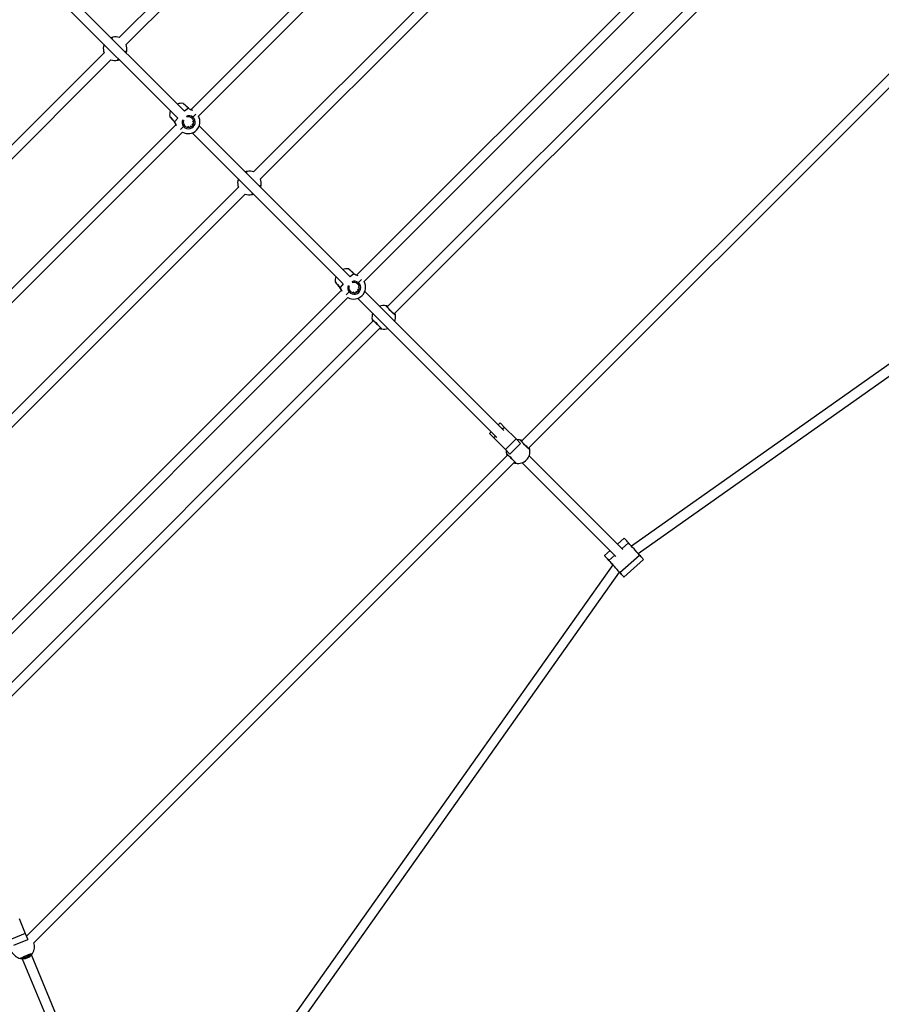
# Model space of a CAD drawing. Units: millimetres. Extents: x 543 to 13361, y 2715 to 13335.
# Drawn here: x 9189 to 10595, y 5171 to 6778 of the extents above; entities that cross this region are included whole.
import ezdxf

# ---------------------------------------------------------------- set-up
doc = ezdxf.new("R2010")
doc.units = ezdxf.units.MM
doc.header["$LTSCALE"] = 300
doc.layers.add('THICK_LINE', color=7, linetype='Continuous', lineweight=25)

msp = doc.modelspace()

# ---------------------------------------------------------------- linework, layer by layer
at = {"color": 7, "linetype": 'Continuous', "lineweight": 25}
for p, q in [((9862.73, 7259.96), (9351.55, 6748.77)), ((9362.86, 6737.46), (9874.05, 7248.65)), ((10026.4, 7189.02), (9468.74, 6631.35)), ((9480.88, 6620.87), (10039.94, 7179.93)), ((10172.73, 7131.55), (9570.75, 6529.57)), ((9582.06, 6518.25), (10184.05, 7120.24)), ((10408.45, 7030.76), (9738.89, 6361.2)), ((9751.03, 6350.72), (10421.99, 7021.68)), ((10482.73, 7003.15), (9788.93, 6309.34)), ((9800.25, 6298.03), (10494.05, 6991.84)), ((9458.33, 6628.54), (9215.49, 6871.38)), ((10792.73, 6874.74), (10008.13, 6090.13)), ((10019.46, 6078.83), (10804.05, 6863.43)), ((9204.18, 6860.07), (9447.02, 6617.23)), ((9326.79, 6724.01), (8815.61, 6212.83)), ((8826.92, 6201.52), (9338.1, 6712.7)), ((11233.11, 6658.65), (10187.63, 5918.73)), ((10198.41, 5906.76), (11257.08, 6656.01)), ((9456.24, 6641.19), (9456.24, 6641.19)), ((9464.49, 6633.96), (9464.49, 6633.96)), ((9464.5, 6633.96), (9464.51, 6633.98)), ((9444.21, 6606.83), (8886.56, 6049.18)), ((9467.51, 6605.08), (9468.89, 6603.7)), ((9471.89, 6606.63), (9470.48, 6608.05)), ((9471.22, 6611.21), (9472.86, 6612.85)), ((9728.48, 6358.39), (9482.11, 6604.76)), ((8895.65, 6035.64), (9454.69, 6594.68)), ((9462.71, 6602.7), (9464.35, 6604.34)), ((9470.8, 6593.45), (9717.17, 6347.07)), ((9545.99, 6504.81), (8944.01, 5902.83)), ((8955.33, 5891.52), (9557.3, 6493.49)), ((9726.39, 6371.04), (9726.39, 6371.04)), ((9734.65, 6363.81), (9734.66, 6363.83)), ((9734.65, 6363.81), (9734.65, 6363.81)), ((9714.36, 6336.67), (9044.81, 5667.12)), ((9732.86, 6332.54), (9734.5, 6334.19)), ((9737.66, 6334.92), (9739.04, 6333.55)), ((9742.05, 6336.48), (9740.63, 6337.89)), ((9741.37, 6341.05), (9743.01, 6342.69)), ((9979.2, 6107.67), (9752.26, 6334.61)), ((9053.9, 5653.58), (9724.84, 6324.52)), ((9740.95, 6323.29), (9967.89, 6096.36)), ((9766.21, 6286.62), (9072.42, 5592.83)), ((9083.73, 5581.52), (9777.53, 6275.32)), ((9972.94, 6119.94), (9969.94, 6116.94)), ((9972.94, 6119.94), (9980.16, 6112.72)), ((9980.16, 6112.72), (9999.1, 6093.78)), ((9958.62, 6105.62), (9955.62, 6102.62)), ((9955.62, 6102.62), (9962.84, 6095.4)), ((9962.84, 6095.4), (9981.77, 6076.46)), ((9999.1, 6093.78), (9981.77, 6076.46)), ((9999.1, 6093.78), (10006.32, 6086.56)), ((9981.77, 6076.46), (9988.99, 6069.24)), ((9988.99, 6069.24), (10006.32, 6086.56)), ((9985.41, 6067.42), (9200.83, 5282.83)), ((10173.49, 5913.38), (10020.47, 6066.4)), ((9212.14, 5271.52), (9996.73, 6056.12)), ((10009.16, 6055.09), (10162.1, 5902.15)), ((10175.5, 5932.15), (10164.57, 5922.3)), ((10152.67, 5911.57), (10143.56, 5903.35)), ((10168.6, 5875.61), (10200.54, 5904.4)), ((10157.1, 5888.32), (9416.91, 4842.45)), ((10155.82, 5889.75), (10157.1, 5888.32)), ((10162.91, 5881.91), (10156.17, 5889.39)), ((10175.16, 5868.31), (10207.1, 5897.1)), ((9419.55, 4818.49), (10168.1, 5876.16)), ((9188.1, 5311.3), (9198.35, 5286.55)), ((9198.35, 5286.55), (9175.72, 5277.18)), ((9179.62, 5267.74), (9202.26, 5277.12)), ((9198.35, 5286.55), (9202.26, 5277.12)), ((9193.4, 5245.59), (9365.68, 4829.66)), ((9380.45, 4836.47), (9208.18, 5251.7))]:
    msp.add_line(p, q, dxfattribs=at)
at = {"color": 8, "linetype": 'Continuous', "lineweight": 25}
for p, q in [((9464.38, 6633.71), (9458.33, 6628.54)), ((9476.61, 6624.02), (9471.72, 6619.13)), ((9447.02, 6617.23), (9441.84, 6611.17)), ((9456.43, 6603.84), (9451.54, 6598.95)), ((9734.54, 6363.56), (9728.48, 6358.39)), ((9746.76, 6353.86), (9741.87, 6348.98)), ((9717.17, 6347.07), (9712, 6341.02)), ((9726.58, 6333.69), (9721.69, 6328.8)), ((9980.16, 6112.72), (9977.15, 6109.72)), ((9965.84, 6098.4), (9962.84, 6095.4)), ((10172.08, 5914.79), (10182.61, 5924.29)), ((10150.68, 5895.49), (10160.18, 5904.06)), ((10154.22, 5891.51), (10154.22, 5891.51)), ((10155.82, 5889.75), (10155.82, 5889.75))]:
    msp.add_line(p, q, dxfattribs=at)
at = {"color": 7, "linetype": 'Continuous', "lineweight": 25, "flags": 128}
for points in [[(9340.07, 6748.64), (9340.17, 6748.68), (9340.07, 6748.54), (9339.8, 6748.19), (9339.31, 6747.6), (9339.29, 6747.58)], [(9349.48, 6712.79), (9349.48, 6712.79), (9349.58, 6712.93), (9349.85, 6713.28), (9350.33, 6713.86), (9350.36, 6713.89)], [(9464.49, 6633.96), (9463.67, 6634.69), (9462.34, 6635.85), (9461.06, 6636.98), (9459.86, 6638.03), (9458.78, 6638.97), (9457.86, 6639.77), (9457.13, 6640.41), (9456.61, 6640.87), (9456.31, 6641.13), (9456.24, 6641.19)], [(9434.36, 6619.32), (9434.39, 6619.29), (9434.6, 6619.05), (9435.01, 6618.58), (9435.61, 6617.9), (9436.38, 6617.02), (9437.28, 6615.98), (9438.31, 6614.8), (9439.42, 6613.54), (9440.59, 6612.21), (9441.59, 6611.06)], [(9559.37, 6529.48), (9559.37, 6529.48), (9559.27, 6529.33), (9559, 6528.98), (9558.52, 6528.4), (9558.49, 6528.38)], [(9568.68, 6493.59), (9568.68, 6493.58), (9568.78, 6493.73), (9569.05, 6494.08), (9569.54, 6494.66), (9569.56, 6494.68)], [(9734.65, 6363.81), (9733.82, 6364.53), (9732.5, 6365.7), (9731.21, 6366.83), (9730.01, 6367.88), (9728.93, 6368.82), (9728.02, 6369.62), (9727.28, 6370.26), (9726.76, 6370.72), (9726.46, 6370.98), (9726.39, 6371.04)], [(9704.52, 6349.17), (9704.54, 6349.14), (9704.75, 6348.9), (9705.16, 6348.43), (9705.76, 6347.74), (9706.53, 6346.86), (9707.44, 6345.83), (9708.47, 6344.65), (9709.57, 6343.39), (9710.74, 6342.06), (9711.75, 6340.91)], [(9802.14, 6295.94), (9801.77, 6296.04), (9800.57, 6296.98), (9798.68, 6298.67), (9796.31, 6300.91), (9793.74, 6303.44), (9791.26, 6305.98), (9789.13, 6308.26), (9787.6, 6310), (9786.85, 6311.02), (9786.85, 6311.23)], [(9801.18, 6296.98), (9801.18, 6296.98), (9801.03, 6297.08), (9800.68, 6297.35), (9800.1, 6297.84), (9799.3, 6298.54), (9798.33, 6299.43), (9797.23, 6300.46), (9796.04, 6301.6), (9794.81, 6302.81), (9793.57, 6304.06), (9792.36, 6305.29), (9791.22, 6306.47), (9790.2, 6307.57), (9789.32, 6308.53), (9788.62, 6309.33), (9788.14, 6309.93), (9787.92, 6310.22), (9787.88, 6310.28)], [(9764.32, 6288.71), (9764.69, 6288.62), (9765.89, 6287.67), (9767.78, 6285.99), (9770.15, 6283.75), (9772.72, 6281.22), (9775.2, 6278.67), (9777.33, 6276.4), (9778.86, 6274.65), (9779.61, 6273.63), (9779.61, 6273.42)], [(9765.32, 6287.57), (9765.28, 6287.67), (9765.43, 6287.57), (9765.78, 6287.3), (9766.36, 6286.82), (9767.16, 6286.11), (9768.13, 6285.23), (9769.23, 6284.2), (9770.42, 6283.06), (9771.65, 6281.84), (9772.89, 6280.6), (9774.1, 6279.37), (9775.24, 6278.18), (9776.26, 6277.09), (9777.14, 6276.12), (9777.83, 6275.32), (9778.32, 6274.72), (9778.54, 6274.43), (9778.58, 6274.37)], [(10021.34, 6076.74), (10020.97, 6076.84), (10019.77, 6077.78), (10017.88, 6079.47), (10015.52, 6081.7), (10012.95, 6084.24), (10010.46, 6086.78), (10008.33, 6089.05), (10006.81, 6090.8), (10006.05, 6091.82), (10006.05, 6092.03)], [(10020.38, 6077.78), (10020.38, 6077.78), (10020.24, 6077.88), (10019.89, 6078.15), (10019.3, 6078.64), (10018.5, 6079.34), (10017.53, 6080.22), (10016.43, 6081.26), (10015.25, 6082.4), (10014.01, 6083.61), (10012.77, 6084.85), (10011.56, 6086.08), (10010.43, 6087.27), (10009.41, 6088.36), (10008.53, 6089.33), (10007.83, 6090.13), (10007.34, 6090.73), (10007.12, 6091.02), (10007.08, 6091.08)], [(9983.53, 6069.51), (9983.9, 6069.41), (9985.09, 6068.47), (9986.98, 6066.78), (9989.35, 6064.55), (9991.92, 6062.01), (9994.41, 6059.47), (9996.53, 6057.19), (9998.06, 6055.45), (9998.82, 6054.43), (9998.82, 6054.22)], [(9984.49, 6068.47), (9984.49, 6068.47), (9984.63, 6068.37), (9984.98, 6068.1), (9985.56, 6067.61), (9986.37, 6066.91), (9987.33, 6066.03), (9988.43, 6064.99), (9989.62, 6063.85), (9990.85, 6062.64), (9992.1, 6061.4), (9993.3, 6060.17), (9994.44, 6058.98), (9995.46, 6057.89), (9996.34, 6056.92), (9997.04, 6056.12), (9997.53, 6055.52), (9997.74, 6055.23), (9997.78, 6055.17)], [(10182.61, 5924.29), (10181.18, 5925.87), (10179.85, 5927.35), (10178.64, 5928.69), (10177.59, 5929.85), (10176.73, 5930.8), (10176.09, 5931.51), (10175.67, 5931.96), (10175.5, 5932.14), (10175.5, 5932.15)], [(10200.54, 5904.4), (10198.34, 5906.84), (10196.12, 5909.31), (10193.87, 5911.8), (10191.61, 5914.31), (10189.35, 5916.82), (10187.09, 5919.33), (10184.84, 5921.82), (10182.61, 5924.29)], [(10150.68, 5895.49), (10149.25, 5897.08), (10147.91, 5898.56), (10146.7, 5899.9), (10145.65, 5901.05), (10144.8, 5902), (10144.15, 5902.71), (10143.74, 5903.17), (10143.57, 5903.35), (10143.64, 5903.26), (10143.97, 5902.9), (10144.52, 5902.28), (10145.3, 5901.41), (10146.28, 5900.32), (10147.43, 5899.04), (10148.72, 5897.6), (10150.12, 5896.05)], [(10154.58, 5891.15), (10153.37, 5892.5), (10152.17, 5893.83), (10151.03, 5895.09), (10150.01, 5896.22), (10149.16, 5897.16), (10148.51, 5897.88), (10148.09, 5898.34), (10147.92, 5898.52), (10148.01, 5898.42), (10148.36, 5898.03), (10148.94, 5897.38), (10149.74, 5896.49), (10150.71, 5895.41), (10151.82, 5894.18), (10153.01, 5892.86), (10154.22, 5891.51)], [(10207.1, 5897.1), (10207.02, 5897.19), (10206.7, 5897.55), (10206.14, 5898.18), (10205.36, 5899.04), (10204.38, 5900.13), (10203.23, 5901.41), (10201.94, 5902.85), (10200.54, 5904.4)], [(10150.12, 5896.05), (10152.32, 5893.61), (10154.54, 5891.14), (10156.79, 5888.65), (10157.1, 5888.32)], [(10168.6, 5875.61), (10166.41, 5878.05), (10164.18, 5880.52), (10161.94, 5883.01), (10159.68, 5885.52), (10157.41, 5888.03), (10155.15, 5890.53), (10152.9, 5893.02), (10150.68, 5895.49)], [(10154.22, 5891.51), (10154.42, 5891.29), (10154.62, 5891.07), (10154.82, 5890.85), (10155.02, 5890.63), (10155.22, 5890.41), (10155.42, 5890.19), (10155.62, 5889.97), (10155.82, 5889.75)], [(10156.17, 5889.39), (10155.97, 5889.62), (10155.77, 5889.84), (10155.57, 5890.06), (10155.37, 5890.28), (10155.17, 5890.5), (10154.97, 5890.72), (10154.78, 5890.94), (10154.58, 5891.15)], [(10164.5, 5880.15), (10164.3, 5880.37), (10164.11, 5880.59), (10163.91, 5880.81), (10163.71, 5881.03), (10163.51, 5881.25), (10163.31, 5881.47), (10163.11, 5881.69), (10162.91, 5881.91)], [(10168.08, 5876.14), (10168.71, 5875.44), (10169.57, 5874.5), (10170.22, 5873.78), (10170.64, 5873.32), (10170.81, 5873.13), (10170.72, 5873.24), (10170.37, 5873.63), (10169.78, 5874.28), (10168.99, 5875.17), (10168.01, 5876.25), (10166.9, 5877.48), (10165.72, 5878.8), (10164.5, 5880.15)], [(10168.08, 5876.14), (10169.48, 5874.58), (10170.81, 5873.1), (10172.02, 5871.76), (10173.07, 5870.61), (10173.93, 5869.66), (10174.57, 5868.95), (10174.99, 5868.49), (10175.16, 5868.31), (10175.08, 5868.4), (10174.76, 5868.76), (10174.2, 5869.38), (10173.42, 5870.25), (10172.45, 5871.34), (10171.29, 5872.62), (10170, 5874.06), (10168.6, 5875.61)], [(9200.83, 5282.83), (9200.57, 5282.92), (9199.74, 5283.2)], [(9190.21, 5245.94), (9190.44, 5246.25), (9191.77, 5246.99), (9194.05, 5248.1), (9197.02, 5249.42), (9200.35, 5250.83), (9203.65, 5252.15), (9206.56, 5253.25), (9208.76, 5253.99), (9209.99, 5254.3), (9210.19, 5254.22)], [(9191.54, 5246.43), (9191.54, 5246.43), (9191.68, 5246.53), (9192.07, 5246.75), (9192.74, 5247.1), (9193.7, 5247.57), (9194.88, 5248.13), (9196.26, 5248.75), (9197.77, 5249.41), (9199.36, 5250.08), (9200.98, 5250.76), (9202.58, 5251.4), (9204.11, 5252), (9205.51, 5252.52), (9206.74, 5252.96), (9207.75, 5253.3), (9208.49, 5253.52), (9208.84, 5253.61), (9208.91, 5253.63)]]:
    msp.add_lwpolyline(points, dxfattribs=at)
at = {"color": 8, "linetype": 'Continuous', "lineweight": 25, "flags": 128}
for points in [[(9464.38, 6633.71), (9461.64, 6636.12), (9459.12, 6638.33), (9457.11, 6640.09), (9455.83, 6641.2), (9455.46, 6641.55)], [(9464.38, 6633.71), (9464.48, 6633.87), (9464.5, 6633.95), (9464.49, 6633.96)], [(9434.01, 6620.1), (9434.01, 6620.13), (9434.46, 6619.6), (9435.67, 6618.22), (9437.49, 6616.14), (9439.73, 6613.58), (9441.84, 6611.17)], [(9441.59, 6611.06), (9441.6, 6611.06), (9441.69, 6611.08), (9441.84, 6611.17)], [(9734.54, 6363.56), (9731.8, 6365.97), (9729.27, 6368.17), (9727.26, 6369.94), (9725.98, 6371.05), (9725.62, 6371.4)], [(9734.54, 6363.56), (9734.63, 6363.72), (9734.65, 6363.8), (9734.65, 6363.81)], [(9704.16, 6349.94), (9704.16, 6349.97), (9704.61, 6349.45), (9705.82, 6348.07), (9707.65, 6345.98), (9709.89, 6343.42), (9712, 6341.02)], [(9711.75, 6340.91), (9711.76, 6340.9), (9711.84, 6340.93), (9712, 6341.02)]]:
    msp.add_lwpolyline(points, dxfattribs=at)
at = {"color": 7, "linetype": 'Continuous', "lineweight": 25}
for centre, radius, start, end in [((9344.22, 6733.58), 16.34, 100.61676, 111.88241), ((9344.82, 6730.73), 19.25, 69.55613, 100.83009), ((9344.82, 6730.73), 19.25, 169.16991, 200.44387), ((9339.59, 6732.09), 13.86, 157.30238, 170.61841), ((9320.92, 6743.99), 10.46, 304.6428, 312.41705), ((9344.82, 6730.73), 19.25, 349.16991, 20.44387), ((9368.72, 6717.48), 10.46, 124.6428, 132.41705), ((9350.06, 6729.38), 13.86, 337.30238, 350.61841), ((9344.82, 6730.73), 19.25, 249.55613, 280.83009), ((9345.43, 6727.88), 16.34, 280.61676, 291.88241), ((9453.11, 6622.44), 19.25, 82.98959, 110.44169), ((9455.25, 6640.06), 1.5, 48.89091, 81.82375), ((9453.11, 6622.44), 19.25, 159.55822, 187.00811), ((9464.07, 6611.48), 19.25, 240.8185, 29.1815), ((9475.48, 6646.71), 16.82, 229.27242, 253.97809), ((9435.49, 6620.31), 1.5, 188.1478, 221.10981), ((9428.46, 6599.83), 17.26, 16.49414, 40.53903), ((9463.83, 6610.68), 7.74, 156.14157, 222.98192), ((9464.67, 6610.88), 10.85, 220.50706, 49.49294), ((9449.13, 6613.65), 12.23, 306.63075, 317.61456), ((9464.63, 6610.93), 8.5, 220.50706, 49.49294), ((9464.63, 6610.94), 8.49, 49.4776, 110.1216), ((9461.9, 6626.43), 12.23, 312.38544, 323.36925), ((9563.42, 6514.38), 16.34, 100.61676, 111.88241), ((9564.03, 6511.53), 19.25, 69.55613, 100.83009), ((9564.03, 6511.53), 19.25, 169.16991, 200.44387), ((9558.79, 6512.89), 13.86, 157.30238, 170.61841), ((9540.13, 6524.78), 10.46, 304.6428, 312.41705), ((9564.03, 6511.53), 19.25, 349.16991, 20.44387), ((9564.03, 6511.53), 19.25, 249.55613, 280.83009), ((9564.63, 6508.68), 16.34, 280.61676, 291.88241), ((9587.93, 6498.28), 10.46, 124.6428, 132.41705), ((9569.26, 6510.17), 13.86, 337.30238, 350.61841), ((9723.27, 6352.29), 19.25, 82.98959, 110.44169), ((9725.4, 6369.91), 1.5, 48.89091, 81.82375), ((9745.63, 6376.56), 16.82, 229.27242, 253.97809), ((9723.27, 6352.29), 19.25, 159.55822, 187.00811), ((9705.65, 6350.16), 1.5, 188.1478, 221.10981), ((9734.23, 6341.33), 19.25, 240.8185, 29.1815), ((9734.83, 6340.73), 10.85, 220.50706, 49.49294), ((9734.78, 6340.78), 8.49, 49.4776, 110.1216), ((9732.06, 6356.27), 12.23, 312.38544, 323.36925), ((9698.61, 6329.68), 17.26, 16.49414, 40.53903), ((9733.98, 6340.53), 7.74, 156.14157, 222.98192), ((9719.28, 6343.5), 12.23, 306.63075, 317.61456), ((9734.78, 6340.78), 8.5, 220.50706, 49.49294), ((9783.23, 6292.33), 19.25, 79.16991, 110.44387), ((9784.59, 6297.56), 13.86, 67.30238, 80.61841), ((9783.23, 6292.33), 19.25, 159.55613, 190.83009), ((9780.38, 6291.72), 16.34, 190.61676, 201.88241), ((9786.08, 6292.93), 16.34, 10.61676, 21.88241), ((9783.23, 6292.33), 19.25, 339.55613, 10.83009), ((9781.87, 6287.09), 13.86, 247.30238, 260.61841), ((9783.23, 6292.33), 19.25, 259.16991, 290.44387), ((10002.43, 6073.12), 19.25, 79.16991, 95.4788), ((10003.79, 6078.36), 13.86, 67.30238, 80.61841), ((10002.43, 6073.12), 19.25, 174.5212, 190.83009), ((10002.43, 6073.12), 19.25, 259.16991, 10.83009), ((10005.28, 6073.73), 16.34, 10.61676, 21.88241), ((9999.58, 6072.52), 16.34, 190.61676, 201.88241), ((10001.07, 6067.89), 13.86, 247.30238, 260.61841), ((9194.1, 5264.79), 19.25, 326.67007, 20.44387), ((9194.1, 5264.79), 19.25, 204.57619, 258.33024), ((9194.1, 5264.79), 19.25, 258.33024, 326.67007)]:
    msp.add_arc(centre, radius, start, end, dxfattribs=at)
at = {"color": 8, "linetype": 'Continuous', "lineweight": 25}
for centre, radius, start, end in [((9335.54, 6752.99), 6.58, 304.75668, 329.43622), ((9341.49, 6748.18), 1.49, 100.88183, 161.78589), ((9323.51, 6739), 5.23, 297.34319, 328.53942), ((9327.36, 6733.98), 1.49, 109.35973, 165.43073), ((9366.13, 6722.47), 5.23, 117.34319, 148.53942), ((9362.28, 6727.49), 1.49, 289.35973, 345.43073), ((9354.11, 6708.48), 6.58, 124.75668, 149.43622), ((9348.07, 6713.27), 1.49, 284.45235, 341.0979), ((9465.5, 6611.99), 9.47, 48.93064, 118.36731), ((9475.78, 6647.42), 17.82, 230.27067, 255.15317), ((9427.34, 6600.04), 18.28, 14.85395, 37.49774), ((9464.25, 6610.17), 10.06, 154.02568, 218.99664), ((9554.74, 6533.79), 6.58, 304.75668, 329.43622), ((9560.78, 6528.99), 1.49, 104.45235, 161.0979), ((9542.72, 6519.8), 5.23, 297.34319, 328.53942), ((9546.57, 6514.77), 1.49, 109.35973, 165.43073), ((9573.31, 6489.28), 6.58, 124.75668, 149.43622), ((9567.27, 6494.07), 1.49, 284.45235, 341.0979), ((9585.34, 6503.27), 5.23, 117.34319, 148.53942), ((9581.49, 6508.29), 1.49, 289.35973, 345.43073), ((9735.65, 6341.84), 9.47, 48.93064, 118.36731), ((9745.46, 6377.64), 17.82, 232.18472, 255.44369), ((9697.49, 6329.89), 18.28, 14.85395, 37.49774), ((9734.4, 6340.02), 10.06, 154.02568, 218.99664), ((9786.47, 6309.79), 1.49, 19.35973, 75.43073), ((9765.79, 6288.99), 1.49, 190.88183, 251.78589), ((9800.69, 6295.57), 1.49, 14.45235, 71.0979), ((9779.99, 6274.87), 1.49, 199.35973, 255.43073), ((10005.67, 6090.59), 1.49, 19.35973, 75.43073), ((10019.89, 6076.37), 1.49, 14.45235, 71.0979), ((9984.97, 6069.88), 1.49, 194.45235, 251.0979), ((9999.19, 6055.66), 1.49, 199.35973, 255.43073), ((9190.42, 5247.42), 1.49, 261.95251, 318.59805), ((9196.03, 5260.18), 12.78, 259.79673, 325.18483), ((9208.99, 5255.12), 1.49, 266.85988, 322.93089)]:
    msp.add_arc(centre, radius, start, end, dxfattribs=at)
at = {"layer": 'THICK_LINE', "color": 7, "lineweight": 18}
msp.add_circle((8050.94, 8024.62), 5310, dxfattribs=at)

doc.saveas('drawing.dxf')
